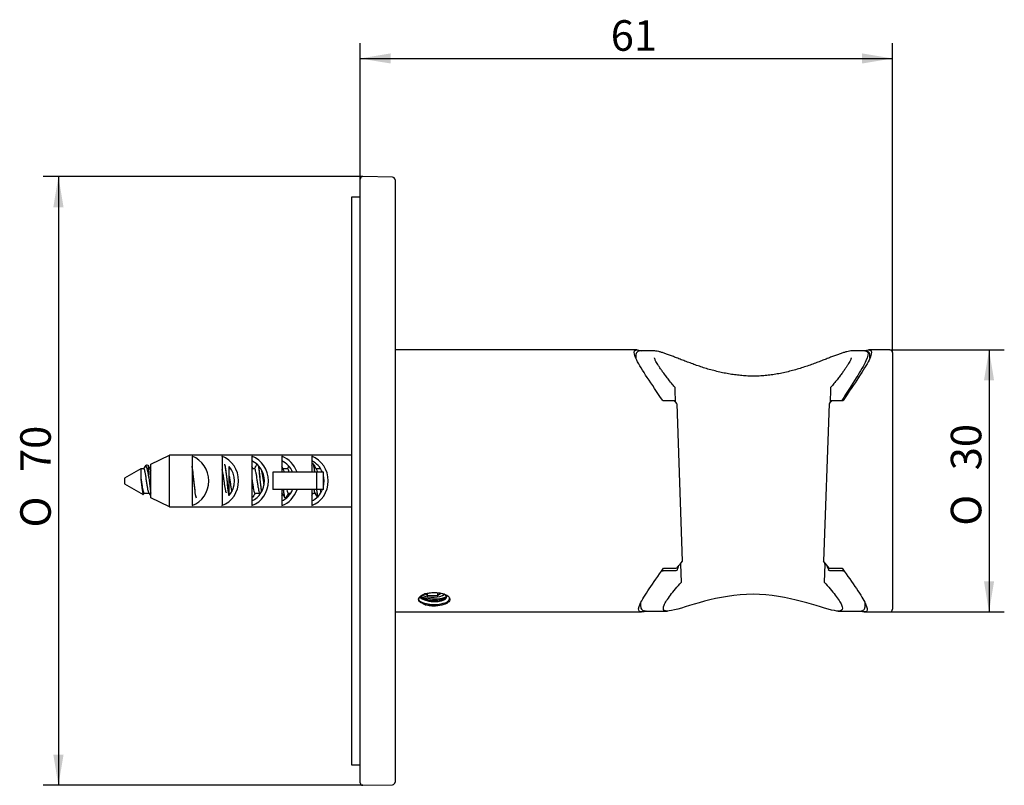
# Model space of a CAD drawing. Extents: x 35 to 150, y 59 to 271.
# Drawn here: x 38 to 150, y 183 to 271 of the extents above; entities that cross this region are included whole.
import ezdxf

# ---------------------------------------------------------------- set-up
doc = ezdxf.new("R2010")
doc.units = 0
for name, color, linetype in [('_TRANSLATION', 7, 'CONTINUOUS'), ('AC452-02', 7, 'CONTINUOUS'), ('AC514-01', 7, 'CONTINUOUS'), ('AC514-03', 7, 'CONTINUOUS'), ('AC514-04', 7, 'CONTINUOUS'), ('AC514-05', 7, 'CONTINUOUS'), ('TASSELLO_6', 7, 'CONTINUOUS'), ('VITE3_9X38_DIN_7', 7, 'CONTINUOUS')]:
    doc.layers.add(name, color=color, linetype=linetype)
doc.styles.add('SEACAD_SOLID_EDGE_ISO', font='seiso.ttf')
doc.styles.add('SEACAD_SOLID_EDGE_ISO1_SYM', font='semeci1.ttf')

# ---------------------------------------------------------------- blocks, each defined once
blk = doc.blocks.new('SE')
at = {"layer": 'AC452-02', "color": 7, "linetype": 'CONTINUOUS'}
for p, q in [((76.52, 183.78), (76.52, 252.87)), ((80.22, 253.11), (76.82, 253.17)), ((80.52, 252.81), (80.52, 183.84)), ((76.82, 183.48), (80.22, 183.54))]:
    blk.add_line(p, q, dxfattribs=at)
for centre, start, end in [((76.82, 252.87), 89, 180), ((80.22, 252.81), 0, 89), ((76.82, 183.78), 180, 271), ((80.22, 183.84), 271, 0)]:
    blk.add_arc(centre, 0.3, start, end, dxfattribs=at)
at = {"layer": 'AC514-01', "color": 7, "linetype": 'CONTINUOUS'}
for p, q in [((108.25, 233.33), (80.52, 233.33)), ((137.22, 233.33), (134.78, 233.33)), ((137.52, 233.03), (137.52, 203.63)), ((111.19, 227.53), (112.48, 227.53)), ((112.79, 227.15), (113.42, 209.14)), ((130.25, 227.15), (129.62, 209.14)), ((130.56, 227.53), (131.85, 227.53)), ((111.29, 208.33), (112.77, 208.33)), ((130.26, 208.33), (131.75, 208.33)), ((80.52, 203.33), (108.77, 203.33)), ((134.27, 203.33), (137.22, 203.33))]:
    blk.add_line(p, q, dxfattribs=at)
for centre, radius, start, end in [((137.22, 233.03), 0.3, 0, 90), ((426.76, 481.87), 404.3, 218.9831, 219.0518), ((-183.23, 481.47), 403.67, 320.9481, 321.0169), ((315.17, 48.59), 257.84, 141.489, 141.7189), ((-73.04, 47.88), 258.99, 38.2816, 38.5104), ((137.22, 203.63), 0.3, 270, 0)]:
    blk.add_arc(centre, radius, start, end, dxfattribs=at)
for points, knots in [([(111.19, 227.53), (110.54, 228.5), (109.94, 229.38), (108.9, 230.95), (108.47, 231.64), (107.95, 232.69), (107.85, 233.05), (108.07, 233.36), (108.34, 233.36), (108.75, 233.23)], [0, 0, 0, 0, 0.0625, 0.0625, 0.125, 0.125, 0.1875, 0.1875, 0.2416377, 0.2416377, 0.2416377, 0.2416377]), ([(134.29, 233.23), (134.69, 233.35), (134.96, 233.36), (135.19, 233.06), (135.09, 232.69), (134.57, 231.65), (134.14, 230.96), (133.11, 229.4), (132.5, 228.5), (131.85, 227.53)], [0.7592355, 0.7592355, 0.7592355, 0.7592355, 0.8125, 0.8125, 0.875, 0.875, 0.9375, 0.9375, 1, 1, 1, 1]), ([(109.29, 203.42), (108.91, 203.31), (108.65, 203.29), (108.36, 203.51), (108.4, 203.81), (108.81, 204.7), (109.18, 205.3), (110.1, 206.67), (110.67, 207.46), (111.29, 208.33)], [0.7609866, 0.7609866, 0.7609866, 0.7609866, 0.8125, 0.8125, 0.875, 0.875, 0.9375, 0.9375, 1, 1, 1, 1]), ([(131.75, 208.33), (132.37, 207.47), (132.92, 206.69), (133.86, 205.3), (134.22, 204.71), (134.64, 203.82), (134.68, 203.52), (134.41, 203.3), (134.19, 203.31), (133.86, 203.39)], [0, 0, 0, 0, 0.0625, 0.0625, 0.125, 0.125, 0.1875, 0.1875, 0.2340168, 0.2340168, 0.2340168, 0.2340168]), ([(83.22, 204.78), (83.22, 204.79), (83.22, 204.82), (83.23, 204.87), (83.25, 204.92), (83.28, 204.98), (83.35, 205.06), (83.5, 205.2), (83.78, 205.35), (84.22, 205.48), (84.64, 205.54), (84.98, 205.56), (85.25, 205.55), (85.52, 205.52), (85.78, 205.48), (86.03, 205.42), (86.18, 205.37), (86.25, 205.34)], [0, 0, 0, 0, 0.026583, 0.053121, 0.079782, 0.106727, 0.163363, 0.220822, 0.343313, 0.468469, 0.596531, 0.662456, 0.728477, 0.795984, 0.864089, 0.932047, 1, 1, 1, 1]), ([(84.04, 205.42), (83.96, 205.4), (83.89, 205.37), (83.82, 205.34), (83.68, 205.28), (83.56, 205.21), (83.46, 205.14), (83.37, 205.06), (83.3, 204.98), (83.26, 204.89), (83.24, 204.85), (83.23, 204.82), (83.22, 204.78)], [0.95332561, 0.95332561, 0.95332561, 0.95332561, 0.96116387, 0.96116387, 0.96116387, 0.97704391, 0.97704391, 0.97704391, 0.99292535, 0.99292535, 0.99292535, 1, 1, 1, 1]), ([(83.37, 205.03), (83.37, 205.03), (83.38, 205.02), (83.38, 205.01), (83.46, 204.93), (83.57, 204.86), (83.7, 204.8), (83.83, 204.73), (83.98, 204.68), (84.14, 204.63), (84.31, 204.59), (84.48, 204.56), (84.66, 204.54), (84.71, 204.53), (84.77, 204.53), (84.82, 204.52), (85, 204.51), (85.18, 204.52), (85.35, 204.53), (85.52, 204.54), (85.68, 204.57), (85.82, 204.61), (85.96, 204.64), (86.08, 204.69), (86.18, 204.74), (86.27, 204.79), (86.34, 204.85), (86.38, 204.92), (86.42, 204.98), (86.43, 205.05), (86.41, 205.11), (86.39, 205.18), (86.33, 205.24), (86.25, 205.29), (86.19, 205.34), (86.11, 205.38), (86.01, 205.42)], [0.7285464, 0.7285464, 0.7285464, 0.7285464, 0.7297115, 0.7297115, 0.7297115, 0.745591, 0.745591, 0.745591, 0.7614742, 0.7614742, 0.7614742, 0.7773536, 0.7773536, 0.7773536, 0.7819106, 0.7819106, 0.7819106, 0.7977888, 0.7977888, 0.7977888, 0.8136688, 0.8136688, 0.8136688, 0.8295508, 0.8295508, 0.8295508, 0.8454306, 0.8454306, 0.8454306, 0.8613129, 0.8613129, 0.8613129, 0.8771924, 0.8771924, 0.8771924, 0.8899227, 0.8899227, 0.8899227, 0.8899227]), ([(86.25, 205.34), (86.54, 205.24), (86.7, 205.07), (86.84, 204.76), (86.8, 204.61), (86.44, 204.23), (85.86, 204.05), (85.15, 204.03)], [0, 0, 0, 0, 0.25, 0.25, 0.5, 0.5, 1, 1, 1, 1]), ([(83.61, 204.32), (83.54, 204.35), (83.48, 204.38), (83.38, 204.45), (83.33, 204.49), (83.24, 204.6), (83.21, 204.69), (83.22, 204.78)], [0, 0, 0, 0, 0.25, 0.25, 0.5, 0.5, 1, 1, 1, 1]), ([(83.61, 204.32), (83.49, 204.39), (83.39, 204.47), (83.33, 204.55), (83.28, 204.62), (83.24, 204.69), (83.23, 204.76)], [0, 0, 0, 0, 0.02141564, 0.02141564, 0.02141564, 0.03857567, 0.03857567, 0.03857567, 0.03857567]), ([(83.31, 204.59), (83.65, 204.39), (84.17, 204.24), (85.48, 204.14), (86.25, 204.3), (86.73, 204.67), (86.8, 204.81), (86.76, 204.94)], [0.8310258, 0.8310258, 0.8310258, 0.8310258, 0.875, 0.875, 0.9375, 0.9375, 0.9665426, 0.9665426, 0.9665426, 0.9665426]), ([(86.41, 205.09), (86.41, 205.09), (86.41, 205.09), (86.41, 205.08), (86.39, 205.02), (86.33, 204.96), (86.25, 204.9), (86.17, 204.84), (86.07, 204.79), (85.94, 204.75), (85.81, 204.71), (85.66, 204.68), (85.49, 204.66), (85.33, 204.63), (85.15, 204.63), (84.98, 204.63), (84.92, 204.63), (84.87, 204.63), (84.82, 204.64), (84.64, 204.65), (84.46, 204.67), (84.29, 204.71), (84.12, 204.75), (83.96, 204.79), (83.82, 204.85), (83.68, 204.91), (83.56, 204.98), (83.46, 205.06), (83.44, 205.07), (83.43, 205.08), (83.42, 205.1)], [0.2511657, 0.2511657, 0.2511657, 0.2511657, 0.2515391, 0.2515391, 0.2515391, 0.2729567, 0.2729567, 0.2729567, 0.2943744, 0.2943744, 0.2943744, 0.3157912, 0.3157912, 0.3157912, 0.3372093, 0.3372093, 0.3372093, 0.3433571, 0.3433571, 0.3433571, 0.3647731, 0.3647731, 0.3647731, 0.38619, 0.38619, 0.38619, 0.407608, 0.407608, 0.407608, 0.4110925, 0.4110925, 0.4110925, 0.4110925]), ([(83.46, 205.14), (83.68, 205.03), (83.96, 204.95), (84.62, 204.83), (85.02, 204.81), (85.76, 204.86), (86.09, 204.94), (86.37, 205.06), (86.39, 205.07), (86.42, 205.08)], [0.50611056, 0.50611056, 0.50611056, 0.50611056, 0.53125, 0.53125, 0.5625, 0.5625, 0.59375, 0.59375, 0.59756938, 0.59756938, 0.59756938, 0.59756938]), ([(85.15, 204.03), (85, 204.03), (84.84, 204.03), (84.53, 204.05), (84.38, 204.07), (83.98, 204.15), (83.75, 204.22), (83.61, 204.32)], [0, 0, 0, 0, 0.25, 0.25, 0.5, 0.5, 1, 1, 1, 1]), ([(84.03, 204.78), (84.05, 204.78), (84.23, 204.74), (84.59, 204.68), (85.25, 204.65), (85.74, 204.71), (86.01, 204.78), (86.03, 204.78)], [0.59182313, 0.59182313, 0.59182313, 0.59182313, 0.59400372, 0.60975762, 0.62551119, 0.65478273, 0.65678239, 0.65678239, 0.65678239, 0.65678239]), ([(83.82, 204.21), (83.92, 204.18), (84.21, 204.1), (84.67, 204.04), (85.02, 204.03), (85.15, 204.03)], [0.95745417, 0.95745417, 0.95745417, 0.95745417, 0.96834832, 0.98728343, 1, 1, 1, 1])]:
    blk.add_open_spline(points, degree=3, knots=knots, dxfattribs=at)
blk.add_open_spline([(83.91, 204.17), (83.96, 204.16), (84.01, 204.15), (84.06, 204.15)], degree=3, dxfattribs=at)
at = {"layer": 'AC514-03', "color": 7, "linetype": 'CONTINUOUS'}
for p, q in [((75.52, 250.83), (75.52, 185.83)), ((76.52, 250.83), (75.52, 250.83)), ((75.52, 185.83), (76.52, 185.83))]:
    blk.add_line(p, q, dxfattribs=at)
at = {"layer": 'AC514-04', "color": 7, "linetype": 'CONTINUOUS'}
for p, q in [((108.11, 232.72), (108.1, 232.39)), ((110.14, 233.23), (108.66, 233.23)), ((134.37, 233.23), (132.9, 233.23)), ((134.93, 232.38), (134.93, 232.71)), ((112.57, 229.05), (112.59, 228.59)), ((130.45, 228.59), (130.46, 229.05)), ((112.59, 228.59), (112.63, 227.52)), ((130.41, 227.52), (130.45, 228.59)), ((111.34, 227.53), (112.36, 227.53)), ((112.48, 227.53), (112.57, 227.53)), ((112.57, 227.53), (112.63, 227.52)), ((112.63, 227.52), (112.63, 227.39)), ((112.63, 227.39), (112.63, 227.34)), ((130.4, 227.34), (130.41, 227.39)), ((130.41, 227.52), (130.46, 227.53)), ((130.41, 227.39), (130.41, 227.52)), ((130.46, 227.53), (130.56, 227.53)), ((130.68, 227.53), (131.7, 227.53)), ((113.28, 208.78), (113.13, 208.78)), ((113.28, 208.78), (113.28, 208.96)), ((113.35, 206.75), (113.28, 208.78)), ((129.76, 208.78), (129.69, 206.75)), ((129.76, 208.78), (129.76, 208.96)), ((129.9, 208.78), (129.76, 208.78)), ((111.07, 208.03), (111.23, 208.03)), ((112.63, 208.03), (111.23, 208.03)), ((131.81, 208.03), (130.41, 208.03)), ((131.81, 208.03), (131.97, 208.03)), ((108.65, 204.34), (108.66, 203.94)), ((134.38, 203.94), (134.39, 204.34)), ((109.23, 203.43), (111.73, 203.43)), ((131.31, 203.43), (133.8, 203.43))]:
    blk.add_line(p, q, dxfattribs=at)
for centre, radius, start, end in [((108.59, 232.74), 0.481, 83.1379, 184.8165), ((95.07, 214.56), 18.91, 340.231, 341.8415), ((147.97, 214.56), 18.91, 198.1564, 199.769), ((109.13, 203.9), 0.455, 176.2953, 255.8629)]:
    blk.add_arc(centre, radius, start, end, dxfattribs=at)
for points in [[(108.11, 232.71), (108.11, 232.71), (108.11, 232.72), (108.11, 232.72)], [(110.15, 233.23), (110.14, 233.23), (110.14, 233.23), (110.13, 233.23)], [(132.78, 232.43), (132.78, 232.43), (132.78, 232.44), (132.78, 232.44)], [(132.93, 233.23), (132.92, 233.23), (132.91, 233.23), (132.91, 233.23)], [(134.93, 232.72), (134.93, 232.71), (134.93, 232.69), (134.93, 232.68)], [(130.41, 208.03), (130.4, 208.03), (130.37, 208.03), (130.34, 208.04), (130.3, 208.05), (130.26, 208.07), (130.23, 208.09), (130.2, 208.11), (130.18, 208.14), (130.17, 208.15), (130.17, 208.16)], [(108.67, 203.92), (108.67, 203.93), (108.67, 203.93), (108.67, 203.93)], [(109.23, 203.43), (109.17, 203.43), (109.11, 203.44), (109.07, 203.45)]]:
    blk.add_open_spline(points, degree=3, dxfattribs=at)
for points, knots in [([(132.92, 233.22), (132.9, 233.22), (132.8, 233.22), (132.58, 233.19), (132.28, 233.13), (131.92, 233.02), (131.53, 232.9), (131.11, 232.75), (130.66, 232.58), (130.18, 232.39), (129.67, 232.19), (129.12, 231.98), (128.54, 231.76), (127.92, 231.54), (127.26, 231.32), (126.59, 231.11), (125.9, 230.92), (125.2, 230.75), (124.5, 230.6), (123.8, 230.49), (123.11, 230.4), (122.42, 230.34), (121.75, 230.32), (121.09, 230.33), (120.43, 230.37), (119.76, 230.44), (119.08, 230.53), (118.39, 230.65), (117.71, 230.79), (117.02, 230.96), (116.35, 231.14), (115.7, 231.34), (115.07, 231.56), (114.46, 231.78), (113.87, 232), (113.31, 232.21), (112.78, 232.42), (112.29, 232.61), (111.84, 232.78), (111.43, 232.93), (111.06, 233.05), (110.72, 233.15), (110.42, 233.21), (110.25, 233.22), (110.15, 233.22)], [0, 0, 0, 0, 0.006121, 0.027796, 0.054171, 0.08055, 0.106102, 0.131291, 0.156309, 0.181177, 0.205832, 0.230184, 0.255562, 0.28115, 0.306754, 0.332157, 0.357192, 0.381721, 0.405652, 0.428942, 0.451597, 0.47366, 0.49514, 0.515887, 0.537135, 0.558923, 0.581286, 0.604226, 0.627717, 0.651698, 0.676074, 0.700721, 0.72549, 0.75032, 0.77614, 0.80175, 0.827364, 0.852835, 0.878097, 0.90315, 0.928093, 0.95311, 0.978576, 1, 1, 1, 1]), ([(112.57, 229.05), (112.5, 229.13), (112.31, 229.37), (111.98, 229.78), (111.62, 230.24), (111.31, 230.65), (111.04, 231.02), (110.82, 231.35), (110.62, 231.65), (110.47, 231.9), (110.37, 232.1), (110.3, 232.24), (110.27, 232.35), (110.26, 232.41), (110.25, 232.42), (110.26, 232.42)], [0, 0, 0, 0, 0.046457, 0.150005, 0.250539, 0.348402, 0.433627, 0.523938, 0.611628, 0.696058, 0.768045, 0.835267, 0.896847, 0.955135, 1, 1, 1, 1]), ([(132.78, 232.43), (132.78, 232.43), (132.78, 232.42), (132.77, 232.35), (132.73, 232.24), (132.66, 232.09), (132.56, 231.9), (132.42, 231.66), (132.25, 231.38), (132.03, 231.07), (131.78, 230.72), (131.49, 230.33), (131.16, 229.92), (130.82, 229.48), (130.59, 229.21), (130.46, 229.05)], [0, 0, 0, 0, 0.048135, 0.104509, 0.166142, 0.233507, 0.306331, 0.384012, 0.465862, 0.551205, 0.639395, 0.729782, 0.821694, 0.914673, 1, 1, 1, 1]), ([(134.37, 233.22), (134.51, 233.23), (134.61, 233.19), (134.79, 232.95), (134.71, 232.59), (134.24, 231.57), (133.84, 230.9), (132.88, 229.36), (132.3, 228.49), (131.7, 227.53)], [0.7833171, 0.7833171, 0.7833171, 0.7833171, 0.8125, 0.8125, 0.875, 0.875, 0.9375, 0.9375, 1, 1, 1, 1]), ([(134.92, 232.67), (134.92, 232.69), (134.93, 232.77), (134.91, 232.89), (134.85, 233.03), (134.74, 233.13), (134.6, 233.2), (134.48, 233.23), (134.4, 233.22), (134.37, 233.22)], [0, 0, 0, 0, 0.074985, 0.250978, 0.408241, 0.576726, 0.738612, 0.90801, 1, 1, 1, 1]), ([(112.87, 208.16), (112.85, 208.12), (112.82, 208.09), (112.73, 208.05), (112.68, 208.03), (112.63, 208.03)], [0, 0, 0, 0, 0.5, 0.5, 1, 1, 1, 1]), ([(129.69, 206.75), (130.19, 206.21), (130.61, 205.71), (131.3, 204.81), (131.55, 204.42), (131.81, 203.83), (131.81, 203.62), (131.54, 203.41), (131.26, 203.4), (130.04, 203.63), (128.71, 204.1), (125.48, 204.97), (123.53, 205.34), (119.54, 205.35), (117.6, 204.98), (114.33, 204.11), (113.02, 203.64), (111.79, 203.4), (111.51, 203.41), (111.23, 203.61), (111.23, 203.82), (111.48, 204.41), (111.73, 204.8), (112.41, 205.7), (112.85, 206.21), (113.35, 206.75)], [0, 0, 0, 0, 0.0625, 0.0625, 0.125, 0.125, 0.1875, 0.1875, 0.25, 0.25, 0.375, 0.375, 0.5, 0.5, 0.625, 0.625, 0.75, 0.75, 0.8125, 0.8125, 0.875, 0.875, 0.9375, 0.9375, 1, 1, 1, 1]), ([(133.8, 203.43), (133.86, 203.43), (133.96, 203.43), (134.11, 203.48), (134.23, 203.56), (134.32, 203.68), (134.36, 203.81), (134.37, 203.89), (134.37, 203.93)], [0, 0, 0, 0, 0.192783, 0.368014, 0.528909, 0.699011, 0.867233, 1, 1, 1, 1])]:
    blk.add_open_spline(points, degree=3, knots=knots, dxfattribs=at)
at = {"layer": 'AC514-05', "color": 7, "linetype": 'CONTINUOUS'}
for p, q in [((84, 205.39), (84.23, 205.22)), ((84.23, 205.22), (84.23, 205.47)), ((85.39, 205.53), (85.39, 205.21)), ((85.39, 205.21), (85.76, 205.48)), ((84.23, 205.22), (85.39, 205.21))]:
    blk.add_line(p, q, dxfattribs=at)
blk.add_ellipse((84.82, 205.64), major_axis=(-1.5, 0), ratio=0.422618, start_param=0.699036, end_param=2.65648, dxfattribs=at)
at = {"layer": 'TASSELLO_6', "color": 7, "linetype": 'CONTINUOUS'}
for p, q in [((52.52, 220.26), (54.66, 221.28)), ((54.66, 215.37), (54.66, 221.28)), ((75.52, 221.28), (54.66, 221.28)), ((57.26, 221.15), (57.26, 215.5)), ((60.69, 221.15), (60.69, 215.5)), ((64.11, 221.15), (64.11, 215.5)), ((67.54, 221.15), (67.54, 219.33)), ((70.97, 221.15), (70.97, 219.33)), ((52.52, 216.39), (52.52, 220.26)), ((61.52, 216.67), (61.52, 219.98)), ((71.56, 219.33), (66.52, 219.33)), ((66.52, 219.33), (66.52, 217.33)), ((72.31, 219.33), (71.56, 219.33)), ((71.56, 217.33), (71.56, 219.33)), ((72.31, 217.33), (72.31, 219.33)), ((71.56, 217.33), (66.52, 217.33)), ((67.54, 217.33), (67.54, 215.5)), ((70.97, 217.33), (70.97, 215.5)), ((72.31, 217.33), (71.56, 217.33)), ((54.66, 215.37), (52.52, 216.39)), ((54.66, 215.37), (75.52, 215.37))]:
    blk.add_line(p, q, dxfattribs=at)
for centre, major_axis, start_param, end_param in [((56.31, 218.33), (0, 3), 3.48143, 5.943348), ((59.73, 218.33), (0, 3), 3.48143, 5.943348), ((63.16, 218.33), (0, 3), 3.48143, 5.943348), ((66.59, 218.33), (0, 3), 5.052226, 5.943348), ((70.01, 218.33), (0, 3), 3.48143, 5.943348), ((63.16, 218.33), (0, -2.5), 0.411517, 2.730076), ((66.59, 218.33), (0, -2.5), 1.981084, 2.730076), ((70.01, 218.33), (0, -2.5), 1.982313, 2.730076), ((59.73, 218.33), (0, -2.5), 0.847745, 2.293848), ((61.73, 218.33), (0, 3), 5.197907, 5.299253), ((65.16, 218.33), (0, 3), 5.197907, 5.299253), ((70.01, 218.33), (0, -2.5), 1.296285, 1.845307), ((66.59, 218.33), (0, 3), 3.48143, 4.372552), ((66.59, 218.33), (0, -2.5), 0.411517, 1.159279), ((65.16, 218.33), (0, 3), 4.125525, 4.191963), ((70.01, 218.33), (0, -2.5), 0.411517, 1.159279), ((68.59, 218.33), (0, 3), 4.125525, 4.226871)]:
    blk.add_ellipse(centre, major_axis=major_axis, ratio=0.952381, start_param=start_param, end_param=end_param, dxfattribs=at)
at = {"layer": 'VITE3_9X38_DIN_7', "color": 7, "linetype": 'CONTINUOUS'}
for p, q in [((52.13, 220.17), (51.9, 220.04)), ((71.13, 220.28), (71.09, 220.28)), ((51.37, 219.73), (49.52, 218.66)), ((51.37, 219.73), (51.37, 218.83)), ((51.72, 219.73), (51.37, 219.73)), ((51.83, 219.94), (51.7, 219.73)), ((52.32, 218.71), (52.32, 219.03)), ((52.52, 219.73), (52.42, 219.73)), ((61.71, 219.73), (61.52, 219.73)), ((64.42, 219.73), (64.11, 219.73)), ((65.13, 219.73), (65.12, 219.73)), ((68.23, 219.73), (67.66, 219.73)), ((71.99, 219.73), (71.47, 219.73)), ((49.52, 218.66), (49.52, 217.99)), ((49.52, 217.99), (51.65, 216.76)), ((51.7, 216.79), (51.78, 216.93)), ((51.76, 216.93), (52.33, 216.93)), ((64.46, 216.93), (65.03, 216.93)), ((67.54, 216.93), (67.57, 216.93)), ((68.27, 216.93), (68.56, 216.93)), ((70.97, 216.93), (71.38, 216.93)), ((64.11, 216.38), (64.14, 216.38)), ((67.92, 216.38), (67.95, 216.38))]:
    blk.add_line(p, q, dxfattribs=at)
for centre, radius, start, end in [((121.28, 260.65), 80.1, 210.3821, 210.7623), ((-29.64, 275.55), 109.36, 329.3036, 329.6233), ((-17.75, 272.28), 102.93, 329.5362, 329.6369), ((166.21, 275.97), 110.18, 210.3772, 210.7203), ((147.86, 268.88), 96.24, 210.649, 210.7452), ((162.51, 276.03), 110.31, 210.5718, 210.7195), ((-15.04, 269.18), 96.83, 329.2871, 329.4578), ((-41.94, 160.96), 109.64, 30.5071, 30.7232), ((156.03, 162.58), 106.47, 149.304, 149.631), ((-18.03, 167.58), 96.61, 30.6631, 30.748), ((-24.84, 162.06), 107.48, 30.3749, 30.7274), ((157.52, 163.94), 103.77, 149.2958, 149.6299), ((-14.47, 165.93), 99.85, 30.4313, 30.7394)]:
    blk.add_arc(centre, radius, start, end, dxfattribs=at)
for points, knots in [([(52.32, 218.71), (52.25, 219.14), (52.18, 219.51), (52.03, 220), (51.96, 220.1), (51.87, 220), (51.85, 219.98), (51.84, 219.96)], [0, 0, 0, 0, 0.25, 0.25, 0.5, 0.5, 0.5473843, 0.5473843, 0.5473843, 0.5473843]), ([(52.17, 220.15), (52.18, 220.12), (52.2, 220.06), (52.25, 219.78), (52.28, 219.44), (52.32, 219.03)], [0.8182178, 0.8182178, 0.8182178, 0.8182178, 0.875, 0.875, 1, 1, 1, 1]), ([(57.76, 216.4), (57.74, 216.43), (57.72, 216.49), (57.65, 216.77), (57.61, 217.08), (57.52, 217.84), (57.48, 218.28), (57.39, 219.11), (57.35, 219.5), (57.29, 219.87), (57.27, 219.96), (57.26, 220.03)], [0.83796508, 0.83796508, 0.83796508, 0.83796508, 0.83984375, 0.83984375, 0.84375, 0.84375, 0.84765625, 0.84765625, 0.8515625, 0.8515625, 0.85290092, 0.85290092, 0.85290092, 0.85290092]), ([(60.96, 220.25), (60.98, 220.23), (61, 220.17), (61.07, 219.88), (61.11, 219.56), (61.21, 218.76), (61.25, 218.31), (61.34, 217.46), (61.39, 217.07), (61.44, 216.74), (61.45, 216.69), (61.46, 216.65)], [0.24821683, 0.24821683, 0.24821683, 0.24821683, 0.25, 0.25, 0.25390625, 0.25390625, 0.2578125, 0.2578125, 0.26171875, 0.26171875, 0.26249263, 0.26249263, 0.26249263, 0.26249263]), ([(61.49, 216.66), (61.45, 216.86), (61.41, 217.16), (61.33, 217.9), (61.28, 218.34), (61.2, 219.16), (61.15, 219.54), (61.07, 220.03), (61.04, 220.18), (61, 220.24)], [0.72691578, 0.72691578, 0.72691578, 0.72691578, 0.73046875, 0.73046875, 0.734375, 0.734375, 0.73828125, 0.73828125, 0.74139503, 0.74139503, 0.74139503, 0.74139503]), ([(64.83, 220.08), (64.88, 219.89), (64.92, 219.57), (65.01, 218.78), (65.06, 218.32), (65.14, 217.6), (65.17, 217.31), (65.2, 217.07)], [0.35940046, 0.35940046, 0.35940046, 0.35940046, 0.36328125, 0.36328125, 0.3671875, 0.3671875, 0.36994983, 0.36994983, 0.36994983, 0.36994983]), ([(65.23, 217.12), (65.21, 217.26), (65.19, 217.41), (65.13, 217.95), (65.09, 218.39), (65, 219.21), (64.96, 219.59), (64.9, 219.92), (64.89, 219.98), (64.88, 220.03)], [0.61560974, 0.61560974, 0.61560974, 0.61560974, 0.6171875, 0.6171875, 0.62109375, 0.62109375, 0.625, 0.625, 0.62602564, 0.62602564, 0.62602564, 0.62602564]), ([(71.06, 220.25), (71.07, 220.26), (71.08, 220.27), (71.13, 220.28), (71.18, 220.14), (71.25, 219.72), (71.27, 219.54), (71.3, 219.33)], [0.538137431, 0.538137431, 0.538137431, 0.538137431, 0.5390625, 0.5390625, 0.54296875, 0.54296875, 0.545146276, 0.545146276, 0.545146276, 0.545146276]), ([(71.33, 219.33), (71.29, 219.67), (71.25, 219.95), (71.18, 220.22), (71.15, 220.27), (71.13, 220.28)], [0.433769585, 0.433769585, 0.433769585, 0.433769585, 0.4375, 0.4375, 0.439972841, 0.439972841, 0.439972841, 0.439972841]), ([(52.31, 216.97), (52.3, 216.98), (52.3, 216.99), (52.29, 217.01), (52.27, 217.06), (52.24, 217.14), (52.22, 217.24), (52.2, 217.34), (52.18, 217.46), (52.15, 217.6), (52.13, 217.73), (52.11, 217.88), (52.08, 218.04), (52.06, 218.19), (52.04, 218.36), (52.01, 218.51), (51.99, 218.67), (51.97, 218.83), (51.95, 218.97), (51.92, 219.11), (51.9, 219.24), (51.88, 219.35), (51.86, 219.41), (51.85, 219.46), (51.84, 219.51), (51.82, 219.59), (51.79, 219.66), (51.77, 219.69), (51.75, 219.71), (51.74, 219.73), (51.72, 219.73)], [0.97337174, 0.97337174, 0.97337174, 0.97337174, 0.97395051, 0.97395051, 0.97395051, 0.97589447, 0.97589447, 0.97589447, 0.97783845, 0.97783845, 0.97783845, 0.97978243, 0.97978243, 0.97978243, 0.98172643, 0.98172643, 0.98172643, 0.98367042, 0.98367042, 0.98367042, 0.98561441, 0.98561441, 0.98561441, 0.98670238, 0.98670238, 0.98670238, 0.98864629, 0.98864629, 0.98864629, 0.98991793, 0.98991793, 0.98991793, 0.98991793]), ([(52.52, 217.2), (52.5, 217.38), (52.47, 217.58), (52.41, 218.19), (52.36, 218.64), (52.32, 219.03)], [0.994062041, 0.994062041, 0.994062041, 0.994062041, 0.99609375, 0.99609375, 1, 1, 1, 1]), ([(52.45, 219.68), (52.45, 219.67), (52.46, 219.66), (52.46, 219.65), (52.48, 219.6), (52.5, 219.54), (52.52, 219.47)], [0.030945767, 0.030945767, 0.030945767, 0.030945767, 0.031457271, 0.031457271, 0.031457271, 0.033070884, 0.033070884, 0.033070884, 0.033070884]), ([(57.26, 219.84), (57.29, 219.65), (57.32, 219.42), (57.4, 218.75), (57.44, 218.29), (57.53, 217.44), (57.58, 217.05), (57.66, 216.6), (57.69, 216.47), (57.72, 216.41)], [0.14188777, 0.14188777, 0.14188777, 0.14188777, 0.14453125, 0.14453125, 0.1484375, 0.1484375, 0.15234375, 0.15234375, 0.15510214, 0.15510214, 0.15510214, 0.15510214]), ([(61.2, 216.97), (61.19, 216.98), (61.19, 216.99), (61.18, 217.01), (61.16, 217.06), (61.13, 217.14), (61.11, 217.24), (61.09, 217.34), (61.07, 217.46), (61.04, 217.6), (61.02, 217.73), (61, 217.88), (60.97, 218.04), (60.95, 218.19), (60.93, 218.36), (60.9, 218.51), (60.88, 218.67), (60.86, 218.83), (60.84, 218.97), (60.81, 219.11), (60.79, 219.24), (60.77, 219.35), (60.74, 219.45), (60.72, 219.54), (60.7, 219.61), (60.69, 219.62), (60.69, 219.63), (60.69, 219.64)], [0.72259842, 0.72259842, 0.72259842, 0.72259842, 0.72319018, 0.72319018, 0.72319018, 0.72513416, 0.72513416, 0.72513416, 0.72707813, 0.72707813, 0.72707813, 0.72902209, 0.72902209, 0.72902209, 0.73096604, 0.73096604, 0.73096604, 0.73290998, 0.73290998, 0.73290998, 0.73485392, 0.73485392, 0.73485392, 0.73679784, 0.73679784, 0.73679784, 0.73712357, 0.73712357, 0.73712357, 0.73712357]), ([(61.52, 218.88), (61.53, 218.8), (61.55, 218.71), (61.56, 218.61), (61.58, 218.46), (61.61, 218.3), (61.63, 218.14), (61.65, 217.98), (61.67, 217.83), (61.7, 217.69), (61.72, 217.55), (61.74, 217.42), (61.77, 217.31), (61.78, 217.23), (61.8, 217.17), (61.81, 217.11)], [0.291300329, 0.291300329, 0.291300329, 0.291300329, 0.292466754, 0.292466754, 0.292466754, 0.294444206, 0.294444206, 0.294444206, 0.296421665, 0.296421665, 0.296421665, 0.298399126, 0.298399126, 0.298399126, 0.299752291, 0.299752291, 0.299752291, 0.299752291]), ([(65.01, 216.97), (65, 216.98), (65, 216.99), (64.99, 217.01), (64.97, 217.06), (64.94, 217.14), (64.92, 217.24), (64.9, 217.34), (64.88, 217.46), (64.85, 217.6), (64.83, 217.73), (64.81, 217.88), (64.78, 218.04), (64.76, 218.19), (64.74, 218.36), (64.71, 218.51), (64.69, 218.67), (64.67, 218.83), (64.65, 218.97), (64.62, 219.11), (64.6, 219.24), (64.58, 219.35), (64.55, 219.45), (64.53, 219.54), (64.51, 219.61), (64.48, 219.67), (64.46, 219.71), (64.44, 219.72), (64.43, 219.73), (64.43, 219.73), (64.42, 219.73)], [0.61522012, 0.61522012, 0.61522012, 0.61522012, 0.61572146, 0.61572146, 0.61572146, 0.61766539, 0.61766539, 0.61766539, 0.61960931, 0.61960931, 0.61960931, 0.62155325, 0.62155325, 0.62155325, 0.6234972, 0.6234972, 0.6234972, 0.62544117, 0.62544117, 0.62544117, 0.62738515, 0.62738515, 0.62738515, 0.62932914, 0.62932914, 0.62932914, 0.63127314, 0.63127314, 0.63127314, 0.63168897, 0.63168897, 0.63168897, 0.63168897]), ([(65.15, 219.68), (65.15, 219.67), (65.16, 219.66), (65.16, 219.65), (65.19, 219.59), (65.21, 219.51), (65.23, 219.41), (65.25, 219.31), (65.28, 219.19), (65.3, 219.06), (65.32, 218.92), (65.35, 218.77), (65.37, 218.61), (65.39, 218.46), (65.42, 218.3), (65.44, 218.14), (65.45, 218.04), (65.47, 217.93), (65.48, 217.84)], [0.395344255, 0.395344255, 0.395344255, 0.395344255, 0.395853313, 0.395853313, 0.395853313, 0.397830736, 0.397830736, 0.397830736, 0.39980815, 0.39980815, 0.39980815, 0.401785554, 0.401785554, 0.401785554, 0.403762949, 0.403762949, 0.403762949, 0.405058232, 0.405058232, 0.405058232, 0.405058232]), ([(67.68, 219.69), (67.69, 219.68), (67.7, 219.66), (67.7, 219.65), (67.73, 219.59), (67.75, 219.51), (67.77, 219.41), (67.78, 219.39), (67.78, 219.36), (67.79, 219.34)], [0.468145335, 0.468145335, 0.468145335, 0.468145335, 0.468732515, 0.468732515, 0.468732515, 0.470709932, 0.470709932, 0.470709932, 0.471188771, 0.471188771, 0.471188771, 0.471188771]), ([(68.39, 219.33), (68.39, 219.33), (68.39, 219.34), (68.39, 219.35), (68.36, 219.45), (68.34, 219.54), (68.32, 219.61), (68.29, 219.67), (68.27, 219.71), (68.25, 219.72), (68.24, 219.73), (68.24, 219.73), (68.23, 219.73)], [0.519819242, 0.519819242, 0.519819242, 0.519819242, 0.519916604, 0.519916604, 0.519916604, 0.521860547, 0.521860547, 0.521860547, 0.523804481, 0.523804481, 0.523804481, 0.524220284, 0.524220284, 0.524220284, 0.524220284]), ([(71.49, 219.69), (71.5, 219.68), (71.51, 219.66), (71.51, 219.65), (71.54, 219.59), (71.56, 219.51), (71.58, 219.41), (71.59, 219.39), (71.59, 219.37), (71.59, 219.35)], [0.577450961, 0.577450961, 0.577450961, 0.577450961, 0.578051247, 0.578051247, 0.578051247, 0.580028696, 0.580028696, 0.580028696, 0.580407317, 0.580407317, 0.580407317, 0.580407317]), ([(51.37, 218.83), (51.39, 218.69), (51.41, 218.53), (51.44, 218.37), (51.46, 218.21), (51.48, 218.05), (51.5, 217.9), (51.53, 217.75), (51.55, 217.6), (51.57, 217.48), (51.6, 217.35), (51.62, 217.24), (51.64, 217.15), (51.66, 217.07), (51.69, 217), (51.71, 216.97), (51.73, 216.94), (51.74, 216.93), (51.76, 216.93)], [0, 0, 0, 0, 0.0019763, 0.0019763, 0.0019763, 0.00395373, 0.00395373, 0.00395373, 0.00593115, 0.00593115, 0.00593115, 0.00790857, 0.00790857, 0.00790857, 0.00988597, 0.00988597, 0.00988597, 0.01126005, 0.01126005, 0.01126005, 0.01126005]), ([(51.37, 218.83), (51.41, 218.43), (51.46, 217.95), (51.55, 217.18), (51.59, 216.89), (51.64, 216.77), (51.65, 216.76), (51.66, 216.76)], [0, 0, 0, 0, 0.125, 0.125, 0.25, 0.25, 0.274393, 0.274393, 0.274393, 0.274393]), ([(52.32, 218.71), (52.36, 218.28), (52.41, 217.82), (52.48, 217.25), (52.5, 217.08), (52.52, 216.94)], [0, 0, 0, 0, 0.00390625, 0.00390625, 0.005737622, 0.005737622, 0.005737622, 0.005737622]), ([(64.11, 218.52), (64.13, 218.4), (64.15, 218.27), (64.17, 218.14), (64.19, 217.98), (64.21, 217.83), (64.24, 217.69), (64.26, 217.55), (64.28, 217.42), (64.31, 217.31), (64.33, 217.2), (64.35, 217.11), (64.38, 217.04), (64.4, 216.98), (64.42, 216.94), (64.44, 216.93), (64.45, 216.93), (64.45, 216.93), (64.46, 216.93)], [0.365724419, 0.365724419, 0.365724419, 0.365724419, 0.367323454, 0.367323454, 0.367323454, 0.369300915, 0.369300915, 0.369300915, 0.371278376, 0.371278376, 0.371278376, 0.373255833, 0.373255833, 0.373255833, 0.375233286, 0.375233286, 0.375233286, 0.375656115, 0.375656115, 0.375656115, 0.375656115]), ([(67.71, 217.32), (67.75, 217.01), (67.79, 216.74), (67.85, 216.45), (67.89, 216.38), (67.92, 216.38)], [0.441987181, 0.441987181, 0.441987181, 0.441987181, 0.4453125, 0.4453125, 0.447971099, 0.447971099, 0.447971099, 0.447971099]), ([(67.99, 216.41), (67.97, 216.38), (67.95, 216.37), (67.89, 216.43), (67.84, 216.62), (67.78, 217.03), (67.76, 217.17), (67.74, 217.32)], [0.533419016, 0.533419016, 0.533419016, 0.533419016, 0.53515625, 0.53515625, 0.5390625, 0.5390625, 0.54072257, 0.54072257, 0.54072257, 0.54072257]), ([(68.11, 217.32), (68.11, 217.32), (68.12, 217.31), (68.12, 217.31), (68.14, 217.2), (68.16, 217.11), (68.19, 217.04), (68.21, 216.98), (68.23, 216.94), (68.25, 216.93), (68.26, 216.93), (68.26, 216.93), (68.27, 216.93)], [0.480498106, 0.480498106, 0.480498106, 0.480498106, 0.480596898, 0.480596898, 0.480596898, 0.482574285, 0.482574285, 0.482574285, 0.484551679, 0.484551679, 0.484551679, 0.484974955, 0.484974955, 0.484974955, 0.484974955]), ([(71.36, 216.97), (71.35, 216.98), (71.35, 216.99), (71.34, 217.01), (71.32, 217.06), (71.29, 217.14), (71.27, 217.24), (71.27, 217.26), (71.26, 217.29), (71.25, 217.32)], [0.436065654, 0.436065654, 0.436065654, 0.436065654, 0.436606931, 0.436606931, 0.436606931, 0.438550924, 0.438550924, 0.438550924, 0.439021613, 0.439021613, 0.439021613, 0.439021613]), ([(71.52, 217.32), (71.56, 217.01), (71.59, 216.75), (71.64, 216.57), (71.64, 216.55), (71.65, 216.53)], [0.551414317, 0.551414317, 0.551414317, 0.551414317, 0.5546875, 0.5546875, 0.555078486, 0.555078486, 0.555078486, 0.555078486]), ([(71.67, 216.56), (71.65, 216.65), (71.63, 216.78), (71.59, 217.06), (71.57, 217.19), (71.55, 217.32)], [0.423684411, 0.423684411, 0.423684411, 0.423684411, 0.42578125, 0.42578125, 0.427268137, 0.427268137, 0.427268137, 0.427268137]), ([(71.92, 217.32), (71.92, 217.32), (71.93, 217.31), (71.93, 217.31), (71.95, 217.2), (71.97, 217.11), (72, 217.04), (72, 217.03), (72.01, 217.01), (72.02, 216.99)], [0.589816947, 0.589816947, 0.589816947, 0.589816947, 0.589915983, 0.589915983, 0.589915983, 0.591893427, 0.591893427, 0.591893427, 0.592508436, 0.592508436, 0.592508436, 0.592508436]), ([(64.18, 216.41), (64.16, 216.38), (64.14, 216.37), (64.12, 216.39), (64.12, 216.39), (64.11, 216.4)], [0.646908212, 0.646908212, 0.646908212, 0.646908212, 0.6484375, 0.6484375, 0.648843732, 0.648843732, 0.648843732, 0.648843732])]:
    blk.add_open_spline(points, degree=3, knots=knots, dxfattribs=at)
blk.add_open_spline([(68.73, 217.26), (68.72, 217.28), (68.72, 217.29), (68.71, 217.32)], degree=3, dxfattribs=at)
blk = doc.blocks.new('*U9')
at = {"layer": '_TRANSLATION', "color": 7, "linetype": 'CONTINUOUS'}
for points in [[(148.58, 229.83), (148, 229.83), (148.58, 233.33)], [(148.58, 229.83), (148.58, 233.33), (149.16, 229.83)]]:
    blk.add_solid(points, dxfattribs=at)
blk = doc.blocks.new('*U10')
at = {"layer": '_TRANSLATION', "color": 7, "linetype": 'CONTINUOUS'}
for points in [[(148.58, 203.33), (148, 206.83), (148.58, 206.83)], [(148.58, 203.33), (148.58, 206.83), (149.16, 206.83)]]:
    blk.add_solid(points, dxfattribs=at)
blk = doc.blocks.new('GDIMGGROUP')
at = {"layer": '_TRANSLATION', "color": 7, "linetype": 'CONTINUOUS'}
for p, q in [((137.22, 233.33), (150.33, 233.33)), ((148.58, 233.33), (148.58, 203.33)), ((137.22, 203.33), (150.33, 203.33))]:
    blk.add_line(p, q, dxfattribs=at)
for name in ['*U9', '*U10']:
    blk.add_blockref(name, (0, 0), dxfattribs=at)
for s, style, p in [('30', 'SEACAD_SOLID_EDGE_ISO', (147.7, 219.55)), ('O', 'SEACAD_SOLID_EDGE_ISO1_SYM', (147.7, 213.2))]:
    blk.add_text(s, height=3.5, rotation=90, dxfattribs=dict(at, style=style)).set_placement(p)
blk = doc.blocks.new('*U11')
at = {"layer": '_TRANSLATION', "color": 7, "linetype": 'CONTINUOUS'}
for points in [[(41.94, 249.67), (41.36, 249.67), (41.94, 253.17)], [(41.94, 249.67), (41.94, 253.17), (42.53, 249.67)]]:
    blk.add_solid(points, dxfattribs=at)
blk = doc.blocks.new('*U12')
at = {"layer": '_TRANSLATION', "color": 7, "linetype": 'CONTINUOUS'}
for points in [[(41.94, 183.48), (41.36, 186.98), (41.94, 186.98)], [(41.94, 183.48), (41.94, 186.98), (42.53, 186.98)]]:
    blk.add_solid(points, dxfattribs=at)
blk = doc.blocks.new('GDIMGGROUP1')
at = {"layer": '_TRANSLATION', "color": 7, "linetype": 'CONTINUOUS'}
for p, q in [((76.82, 253.17), (40.19, 253.17)), ((41.94, 253.17), (41.94, 183.48)), ((76.82, 183.48), (40.19, 183.48))]:
    blk.add_line(p, q, dxfattribs=at)
for name in ['*U11', '*U12']:
    blk.add_blockref(name, (0, 0), dxfattribs=at)
for s, style, p in [('70', 'SEACAD_SOLID_EDGE_ISO', (41.07, 219.35)), ('O', 'SEACAD_SOLID_EDGE_ISO1_SYM', (41.07, 213))]:
    blk.add_text(s, height=3.5, rotation=90, dxfattribs=dict(at, style=style)).set_placement(p)
blk = doc.blocks.new('*U13')
at = {"layer": '_TRANSLATION', "color": 7, "linetype": 'CONTINUOUS'}
blk.add_solid([(80.02, 266.12), (76.52, 266.7), (80.02, 267.28)], dxfattribs=at)
blk = doc.blocks.new('*U14')
at = {"layer": '_TRANSLATION', "color": 7, "linetype": 'CONTINUOUS'}
blk.add_solid([(134.02, 266.12), (134.02, 267.28), (137.52, 266.7)], dxfattribs=at)
blk = doc.blocks.new('GDIMGGROUP2')
at = {"layer": '_TRANSLATION', "color": 7, "linetype": 'CONTINUOUS'}
for p, q in [((76.52, 252.87), (76.52, 268.45)), ((137.52, 233.03), (137.52, 268.45)), ((76.52, 266.7), (137.52, 266.7))]:
    blk.add_line(p, q, dxfattribs=at)
for name in ['*U13', '*U14']:
    blk.add_blockref(name, (0, 0), dxfattribs=at)
at = {"layer": '_TRANSLATION', "color": 7, "linetype": 'CONTINUOUS', "style": 'SEACAD_SOLID_EDGE_ISO'}
blk.add_text('61', height=3.5, dxfattribs=at).set_placement((105.23, 267.58))

msp = doc.modelspace()

# ---------------------------------------------------------------- block references
at = {"layer": '_TRANSLATION'}
for name in ['GDIMGGROUP2', 'GDIMGGROUP1', 'SE', 'GDIMGGROUP']:
    msp.add_blockref(name, (0, 0), dxfattribs=at)

doc.saveas('drawing.dxf')
